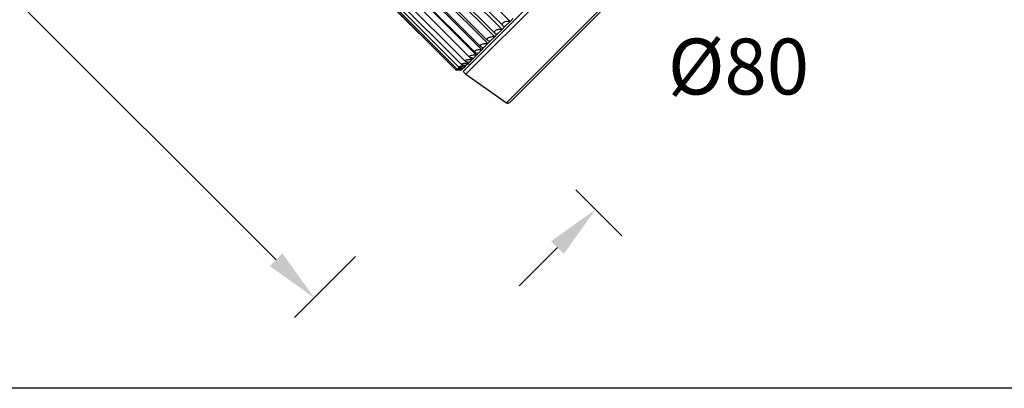
# Model space of a CAD drawing. Units: millimetres. Extents: x 246 to 3052, y 72 to 618.
# Drawn here: x 1364 to 1557, y 85 to 157 of the extents above; entities that cross this region are included whole.
import ezdxf

# ---------------------------------------------------------------- set-up
doc = ezdxf.new("R2010")
doc.units = ezdxf.units.MM
doc.header["$PDSIZE"] = -1
doc.layers.add('方框', color=1, linetype='Continuous', plot=False)
doc.dimstyles.new('SCALE 8', dxfattribs={"dimtxt": 11, "dimasz": 10.6, "dimexe": 5.5, "dimexo": 0, "dimgap": 10.6, "dimtad": 0, "dimtih": 1, "dimtoh": 1, "dimdec": 0, "dimdsep": 46, "dimtxsty": 'Standard', "dimcen": 0.09, "dimadec": 0, "dimazin": 0, "dimtfac": 1, "dimtdec": 0, "dimtofl": 0, "dimtmove": 0, "dimatfit": 3, "dimfxl": 1, "dimtolj": 1, "dimtzin": 0, "dimarcsym": 0})

# ---------------------------------------------------------------- blocks, each defined once
blk = doc.blocks.new('*D43')
at = {"color": 0, "lineweight": -2, "transparency": 16777216}
for p, q in [((1240.57, 299.77), (1228.53, 287.74)), ((1239.92, 284.13), (1313.28, 210.76)), ((1414.14, 109.91), (1345.85, 178.19)), ((1429.78, 110.56), (1417.75, 98.52))]:
    blk.add_line(p, q, dxfattribs=at)
at = {"color": 0, "transparency": 16777216}
for points in [[(1241.17, 285.38), (1238.67, 282.88), (1232.42, 291.63)], [(1415.39, 111.16), (1412.89, 108.66), (1421.64, 102.41)]]:
    blk.add_solid(points, dxfattribs=at)
at = {"layer": 'Defpoints', "color": 0, "transparency": 16777216}
for p in [(1240.57, 299.77), (1429.78, 110.56), (1421.64, 102.41)]:
    blk.add_point(p, dxfattribs=at)
at = {"color": 0, "transparency": 16777216, "insert": (1329.57, 194.48), "char_height": 11, "attachment_point": 5}
blk.add_mtext('\\A1;268', dxfattribs=at)
blk = doc.blocks.new('*D49')
at = {"color": 0, "lineweight": -2, "transparency": 16777216}
for p, q in [((1540.73, 183.54), (1548.22, 191.04)), ((1538.44, 170.85), (1529.34, 179.94)), ((1482.18, 114.59), (1473.08, 123.68)), ((1469.48, 112.29), (1461.98, 104.8))]:
    blk.add_line(p, q, dxfattribs=at)
at = {"color": 0, "transparency": 16777216}
for points in [[(1539.48, 184.79), (1541.98, 182.3), (1533.23, 176.05)], [(1468.23, 113.54), (1470.73, 111.04), (1476.97, 119.79)]]:
    blk.add_solid(points, dxfattribs=at)
at = {"layer": 'Defpoints', "color": 0, "transparency": 16777216}
for p in [(1538.44, 170.85), (1476.97, 119.79), (1482.18, 114.59)]:
    blk.add_point(p, dxfattribs=at)
at = {"color": 0, "transparency": 16777216, "insert": (1505.1, 147.92), "char_height": 11, "attachment_point": 5}
blk.add_mtext('\\A1;%%C80', dxfattribs=at)

msp = doc.modelspace()

# ---------------------------------------------------------------- linework, layer by layer
at = {"color": 7, "linetype": 'Continuous', "lineweight": 25}
for p, q in [((1451.48, 146.39), (1506.63, 201.55)), ((1422.74, 194.25), (1460.19, 156.8)), ((1421.15, 192.67), (1458.6, 155.22)), ((1421.94, 192.78), (1458.72, 156)), ((1512.16, 192.93), (1460.09, 140.86)), ((1418.36, 189.87), (1455.81, 152.42)), ((1419.69, 191.2), (1457.14, 153.76)), ((1420.44, 191.21), (1457.15, 154.5)), ((1417.17, 188.68), (1454.62, 151.23)), ((1417.81, 188.44), (1454.38, 151.88)), ((1419.07, 189.75), (1455.69, 153.13)), ((1415.22, 186.73), (1452.67, 149.29)), ((1415.73, 186.25), (1452.19, 149.79)), ((1416.12, 187.63), (1453.57, 150.18)), ((1416.7, 187.27), (1453.21, 150.76)), ((1413.73, 184.15), (1450.09, 147.8)), ((1414.24, 184.69), (1450.62, 148.31)), ((1414.91, 185.39), (1451.32, 148.98)), ((1450.91, 146.96), (1488.26, 184.31)), ((1413.18, 183.58), (1449.51, 147.25)), ((1413.2, 183.6), (1449.53, 147.27)), ((1413.39, 183.78), (1449.72, 147.45)), ((1460.19, 156.8), (1460.78, 157.39)), ((1458.6, 155.22), (1457.65, 154.26)), ((1458.6, 155.22), (1459.16, 155.77)), ((1460.19, 156.8), (1459.16, 155.77)), ((1457.14, 153.76), (1456.27, 152.89)), ((1457.14, 153.76), (1457.65, 154.26)), ((1454.62, 151.23), (1453.93, 150.54)), ((1454.62, 151.23), (1455.03, 151.64)), ((1455.81, 152.42), (1455.03, 151.64)), ((1455.81, 152.42), (1456.27, 152.89)), ((1452.67, 149.29), (1452.18, 148.79)), ((1452.67, 149.29), (1452.97, 149.59)), ((1453.57, 150.18), (1452.97, 149.59)), ((1453.57, 150.18), (1453.93, 150.54)), ((1450.7, 147.31), (1450.63, 147.25)), ((1450.63, 147.24), (1450.63, 147.25)), ((1450.7, 147.31), (1450.77, 147.38)), ((1450.94, 147.56), (1450.77, 147.38)), ((1450.8, 147.7), (1450.94, 147.56)), ((1450.94, 147.56), (1451.07, 147.69)), ((1451.36, 147.97), (1451.07, 147.69)), ((1451.13, 148.19), (1451.36, 147.97)), ((1451.36, 147.97), (1451.54, 148.16)), ((1451.93, 148.55), (1451.54, 148.16)), ((1451.61, 148.87), (1451.93, 148.55)), ((1451.9, 148.51), (1452.18, 148.23)), ((1451.93, 148.55), (1452.18, 148.79)), ((1450.91, 146.96), (1451.48, 146.39)), ((1451.48, 146.39), (1459.45, 140.81))]:
    msp.add_line(p, q, dxfattribs=at)
at = {"color": 8, "linetype": 'Continuous', "lineweight": 25}
msp.add_line((1459.45, 140.81), (1495.18, 176.54), dxfattribs=at)
at = {"color": 7, "linetype": 'Continuous', "lineweight": 25}
msp.add_arc((1459.74, 141.22), 0.5, 235, 315, dxfattribs=at)
for points, knots in [([(1458.6, 155.22), (1458.44, 155.22), (1458.15, 155.23), (1457.73, 155.17), (1457.42, 155.07), (1457.21, 154.95), (1457.08, 154.83), (1457.04, 154.7), (1457.08, 154.56), (1457.26, 154.39), (1457.5, 154.31), (1457.65, 154.26)], [0, 0, 0, 0, 0.154722, 0.282322, 0.379552, 0.459397, 0.539526, 0.61373, 0.693751, 0.819065, 1, 1, 1, 1]), ([(1460.19, 156.8), (1460.03, 156.81), (1459.74, 156.82), (1459.33, 156.76), (1459.01, 156.66), (1458.79, 156.54), (1458.65, 156.4), (1458.6, 156.26), (1458.62, 156.1), (1458.78, 155.92), (1459.02, 155.82), (1459.16, 155.77)], [0, 0, 0, 0, 0.154721, 0.282321, 0.379551, 0.459396, 0.539526, 0.61373, 0.69375, 0.819064, 1, 1, 1, 1]), ([(1457.14, 153.76), (1456.98, 153.76), (1456.68, 153.76), (1456.26, 153.7), (1455.96, 153.61), (1455.75, 153.5), (1455.63, 153.38), (1455.6, 153.27), (1455.66, 153.14), (1455.86, 152.99), (1456.12, 152.93), (1456.27, 152.89)], [0, 0, 0, 0, 0.154723, 0.282323, 0.379552, 0.459398, 0.539527, 0.613731, 0.693752, 0.819066, 1, 1, 1, 1]), ([(1454.62, 151.23), (1454.45, 151.23), (1454.14, 151.22), (1453.73, 151.17), (1453.44, 151.09), (1453.25, 151), (1453.16, 150.91), (1453.16, 150.82), (1453.24, 150.72), (1453.48, 150.61), (1453.76, 150.57), (1453.93, 150.54)], [0, 0, 0, 0, 0.154724, 0.282323, 0.379553, 0.459398, 0.539527, 0.613731, 0.693752, 0.819066, 1, 1, 1, 1]), ([(1455.81, 152.42), (1455.64, 152.42), (1455.34, 152.42), (1454.93, 152.36), (1454.63, 152.28), (1454.43, 152.18), (1454.32, 152.07), (1454.31, 151.97), (1454.38, 151.86), (1454.6, 151.73), (1454.87, 151.67), (1455.03, 151.64)], [0, 0, 0, 0, 0.154724, 0.282323, 0.379553, 0.459398, 0.539527, 0.613731, 0.693752, 0.819066, 1, 1, 1, 1]), ([(1452.67, 149.29), (1452.5, 149.28), (1452.19, 149.27), (1451.79, 149.23), (1451.52, 149.17), (1451.35, 149.1), (1451.29, 149.04), (1451.31, 148.97), (1451.43, 148.91), (1451.7, 148.84), (1452, 148.81), (1452.18, 148.79)], [0, 0, 0, 0, 0.154723, 0.282322, 0.379552, 0.459397, 0.539527, 0.613731, 0.693751, 0.819065, 1, 1, 1, 1]), ([(1453.57, 150.18), (1453.4, 150.18), (1453.09, 150.17), (1452.69, 150.12), (1452.4, 150.05), (1452.22, 149.97), (1452.14, 149.89), (1452.15, 149.82), (1452.26, 149.74), (1452.51, 149.65), (1452.8, 149.61), (1452.97, 149.59)], [0, 0, 0, 0, 0.154724, 0.282323, 0.379552, 0.459398, 0.539527, 0.613731, 0.693752, 0.819066, 1, 1, 1, 1]), ([(1450.7, 147.31), (1450.53, 147.31), (1450.23, 147.31), (1449.87, 147.3), (1449.64, 147.29), (1449.53, 147.28), (1449.52, 147.27), (1449.6, 147.26), (1449.78, 147.26), (1450.12, 147.25), (1450.44, 147.25), (1450.63, 147.25)], [0, 0, 0, 0, 0.154722, 0.282322, 0.379551, 0.459397, 0.539526, 0.61373, 0.693751, 0.819065, 1, 1, 1, 1]), ([(1450.63, 147.24), (1450.46, 147.24), (1450.16, 147.24), (1449.81, 147.24), (1449.6, 147.25), (1449.51, 147.25), (1449.52, 147.25), (1449.52, 147.25)], [0, 0, 0, 0, 0.31527, 0.575273, 0.773393, 0.936091, 1, 1, 1, 1]), ([(1450.94, 147.56), (1450.78, 147.56), (1450.47, 147.55), (1450.09, 147.53), (1449.85, 147.5), (1449.73, 147.48), (1449.71, 147.46), (1449.77, 147.43), (1449.93, 147.41), (1450.26, 147.39), (1450.58, 147.39), (1450.77, 147.38)], [0, 0, 0, 0, 0.154722, 0.282322, 0.379551, 0.459397, 0.539526, 0.61373, 0.693751, 0.819065, 1, 1, 1, 1]), ([(1451.36, 147.97), (1451.19, 147.97), (1450.88, 147.96), (1450.49, 147.93), (1450.24, 147.89), (1450.1, 147.85), (1450.06, 147.81), (1450.12, 147.78), (1450.26, 147.74), (1450.57, 147.71), (1450.89, 147.69), (1451.07, 147.69)], [0, 0, 0, 0, 0.154722, 0.282322, 0.379551, 0.459397, 0.539526, 0.61373, 0.693751, 0.819065, 1, 1, 1, 1]), ([(1451.93, 148.55), (1451.76, 148.54), (1451.45, 148.53), (1451.06, 148.49), (1450.8, 148.45), (1450.64, 148.39), (1450.59, 148.34), (1450.63, 148.29), (1450.76, 148.24), (1451.05, 148.19), (1451.36, 148.17), (1451.54, 148.16)], [0, 0, 0, 0, 0.154722, 0.282322, 0.379551, 0.459397, 0.539526, 0.61373, 0.693751, 0.819065, 1, 1, 1, 1])]:
    msp.add_open_spline(points, degree=3, knots=knots, dxfattribs=at)
at = {"layer": '方框'}
msp.add_lwpolyline([(1172.4, 84.61), (1172.4, 524.61), (1942.4, 524.61), (1942.4, 84.61)], close=True, dxfattribs=at)

# ---------------------------------------------------------------- dimensions: what is measured, and where the dimension line sits
dim = msp.add_linear_dim(base=(1421.64, 102.41), p1=(1240.57, 299.77), p2=(1429.78, 110.56), angle=315, dimstyle='SCALE 8')
dim.commit()
dim.dimension.update_dxf_attribs({"geometry": '*D43', "text_midpoint": (1329.57, 194.48), "dimtype": 161})
dim = msp.add_aligned_dim(p1=(1538.44, 170.85), p2=(1482.18, 114.59), distance=-7.36, text='%%C80', dimstyle='SCALE 8', override={"dimtxsty": 'Standard'})
dim.commit()
dim.dimension.update_dxf_attribs({"geometry": '*D49', "text_midpoint": (1505.1, 147.92)})

doc.saveas('drawing.dxf')
